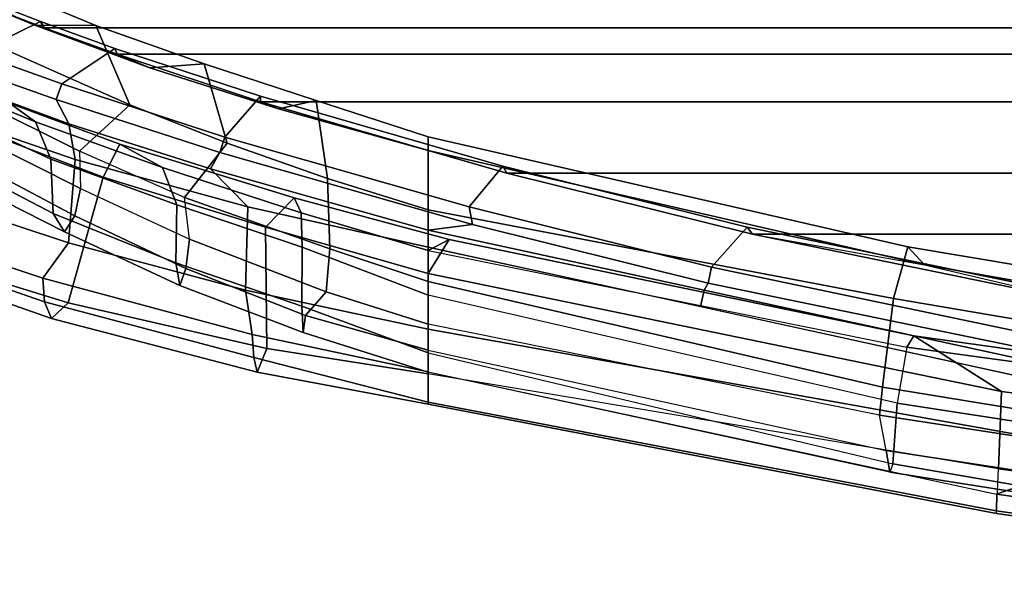
# Model space of a CAD drawing. Units: inches. Extents: x -2 to 130, y -6 to 129.
# Drawn here: x 85 to 89, y 11 to 13 of the extents above; entities that cross this region are included whole.
import ezdxf

# ---------------------------------------------------------------- set-up
doc = ezdxf.new("R2010")
doc.units = ezdxf.units.IN
doc.header["$MEASUREMENT"] = 0
for name, color, linetype in [('SEAT-FABRICBACK', 5, 'Continuous'), ('SEAT-FRAME', 5, 'Continuous'), ('SEAT-OTHER', 7, 'Continuous')]:
    doc.layers.add(name, color=color, linetype=linetype)
doc.styles.get("Standard").update_dxf_attribs({"font": 'arial.ttf'})

# ---------------------------------------------------------------- blocks, each defined once
blk = doc.blocks.new('1AERON2_B_TLIM_ARMS_POSTUREFITSL_3T')
at = {"layer": 'SEAT-FABRICBACK'}
for points in [[(-10.0369, -8.5182, 36.2485), (-10.0369, 8.5182, 36.2485), (-10.1688, 8.1814, 36.4285), (-10.1688, -8.1814, 36.4285)], [(-10.2705, -7.8999, 36.5461), (-10.1688, -8.1814, 36.4285), (-10.1688, 8.1814, 36.4285), (-10.2705, 7.8999, 36.5461)], [(-10.2705, -7.8999, 36.5461), (-10.2705, 7.8999, 36.5461), (-10.4539, 7.3469, 36.7239), (-10.4539, -7.3469, 36.7239)], [(-10.7288, -6.3972, 36.948), (-10.4539, -7.3469, 36.7239), (-10.4539, 7.3469, 36.7239), (-10.7288, 6.3972, 36.948)], [(-10.7288, -6.3972, 36.948), (-10.7288, 6.3972, 36.948), (-10.965, 5.4495, 37.1366), (-10.965, -5.4495, 37.1366)], [(-11.2286, -4.1664, 37.3464), (-10.965, -5.4495, 37.1366), (-10.965, 5.4495, 37.1366), (-11.2286, 4.1664, 37.3464)]]:
    blk.add_3dface(points, dxfattribs=at)
at = {"layer": 'SEAT-FRAME'}
for points in [[(-10.1585, 8.2164, 36.3184), (-10.1591, 7.9817, 35.9142), (-9.8486, 8.7329, 35.4638), (-9.816, 8.9932, 35.7816)], [(-9.941, 8.7458, 36.0983), (-10.1585, 8.2164, 36.3184), (-9.816, 8.9932, 35.7816), (-9.8426, 8.9623, 35.9239)], [(-11.2907, 8.1532, 37.0067), (-11.0509, 8.835, 36.7475), (-11.0327, 8.7272, 36.5275), (-11.2293, 8.088, 36.7175)], [(-11.2264, 8.1797, 37.1368), (-10.9997, 8.8343, 36.8639), (-11.0509, 8.835, 36.7475), (-11.2907, 8.1532, 37.0067)], [(-11.1351, 8.1862, 37.1795), (-10.934, 8.7871, 36.94), (-10.9997, 8.8343, 36.8639), (-11.2264, 8.1797, 37.1368)], [(-10.7833, 8.7368, 36.9749), (-10.934, 8.7871, 36.94), (-11.1351, 8.1862, 37.1795), (-10.998, 8.0877, 37.2261)], [(-10.4638, 8.6784, 36.8893), (-10.7833, 8.7368, 36.9749), (-10.998, 8.0877, 37.2261), (-10.6761, 8.0615, 37.1396)], [(-10.1438, 8.1946, 36.4589), (-10.0112, 8.5348, 36.2766), (-10.1443, 8.7621, 36.6106), (-10.2662, 8.4439, 36.7769)], [(-10.0369, 8.5182, 36.2485), (-10.1688, 8.1814, 36.4285), (-10.1585, 8.2164, 36.3184), (-9.941, 8.7458, 36.0983)], [(-10.7449, 7.9528, 36.1667), (-11.2293, 8.088, 36.7175), (-11.0327, 8.7272, 36.5275), (-10.5696, 8.4126, 35.9542)], [(-9.8486, 8.7329, 35.4638), (-10.1591, 7.9817, 35.9142), (-10.4662, 7.8503, 35.5185), (-10.1727, 8.5113, 35.108)], [(-10.3264, 8.6638, 36.7823), (-10.4638, 8.6784, 36.8893), (-10.6761, 8.0615, 37.1396), (-10.5383, 8.0863, 37.0369)], [(-10.5383, 8.0863, 37.0369), (-10.4456, 8.135, 36.9389), (-10.3265, 8.4707, 36.7964), (-10.3264, 8.6638, 36.7823)], [(-10.3517, 8.593, 35.6378), (-10.4076, 8.5147, 35.4472), (-10.5315, 8.2143, 35.6306), (-10.4588, 8.3151, 35.7967)], [(-10.6746, 8.1558, 35.5409), (-10.5315, 8.2143, 35.6306), (-10.4076, 8.5147, 35.4472), (-10.5428, 8.4408, 35.3591)], [(-10.1727, 8.5113, 35.108), (-10.4662, 7.8503, 35.5185), (-10.6442, 8.0445, 35.2548), (-10.4514, 8.4324, 34.9816)], [(-10.0112, 8.5348, 36.2766), (-10.1438, 8.1946, 36.4589), (-10.1688, 8.1814, 36.4285), (-10.0369, 8.5182, 36.2485)], [(-10.3265, 8.4707, 36.7964), (-10.4456, 8.135, 36.9389), (-10.3849, 8.1132, 36.9194), (-10.2662, 8.4439, 36.7769)], [(-10.8855, 8.1465, 35.4591), (-10.6746, 8.1558, 35.5409), (-10.5428, 8.4408, 35.3591), (-10.7414, 8.4231, 35.2801)], [(-10.4514, 8.4324, 34.9816), (-10.6442, 8.0445, 35.2548), (-10.7886, 8.0408, 35.2178), (-10.6021, 8.4128, 34.954)], [(-10.1438, 8.1946, 36.4589), (-10.2662, 8.4439, 36.7769), (-10.3849, 8.1132, 36.9194), (-10.2476, 7.908, 36.5831)], [(-10.7973, 8.4148, 35.1011), (-10.956, 8.1028, 35.3292), (-10.8855, 8.1465, 35.4591), (-10.7414, 8.4231, 35.2801)], [(-10.7123, 8.4041, 34.9998), (-10.8942, 8.0626, 35.2441), (-10.956, 8.1028, 35.3292), (-10.7973, 8.4148, 35.1011)], [(-10.6021, 8.4128, 34.954), (-10.7886, 8.0408, 35.2178), (-10.8942, 8.0626, 35.2441), (-10.7123, 8.4041, 34.9998)], [(-10.4588, 8.3151, 35.7967), (-10.6175, 7.8886, 36.0022), (-10.7449, 7.9528, 36.1667), (-10.5696, 8.4126, 35.9542)], [(-10.6175, 7.8886, 36.0022), (-10.4588, 8.3151, 35.7967), (-10.5315, 8.2143, 35.6306), (-10.7078, 7.7242, 35.853)], [(-10.6746, 8.1558, 35.5409), (-10.8519, 7.6698, 35.7403), (-10.7078, 7.7242, 35.853), (-10.5315, 8.2143, 35.6306)], [(-10.2705, 7.8999, 36.5461), (-10.3228, 7.7732, 36.512), (-10.1585, 8.2164, 36.3184), (-10.1688, 8.1814, 36.4285)], [(-10.1585, 8.2164, 36.3184), (-10.3228, 7.7732, 36.512), (-10.3072, 7.5635, 36.0777), (-10.1591, 7.9817, 35.9142)], [(-11.2264, 8.1797, 37.1368), (-11.2907, 8.1532, 37.0067), (-11.4975, 7.3599, 37.2273), (-11.4405, 7.372, 37.3635)], [(-11.1351, 8.1862, 37.1795), (-11.2264, 8.1797, 37.1368), (-11.4405, 7.372, 37.3635), (-11.3517, 7.3788, 37.4112)], [(-11.1806, 7.4047, 37.4183), (-10.998, 8.0877, 37.2261), (-11.1351, 8.1862, 37.1795), (-11.3517, 7.3788, 37.4112)], [(-10.2476, 7.908, 36.5831), (-10.2705, 7.8999, 36.5461), (-10.1688, 8.1814, 36.4285), (-10.1438, 8.1946, 36.4589)], [(-11.2907, 8.1532, 37.0067), (-11.2293, 8.088, 36.7175), (-11.4057, 7.3223, 36.8365), (-11.4975, 7.3599, 37.2273)], [(-10.956, 8.1028, 35.3292), (-11.1633, 7.6573, 35.506), (-11.0751, 7.6728, 35.6425), (-10.8855, 8.1465, 35.4591)], [(-10.8855, 8.1465, 35.4591), (-11.0751, 7.6728, 35.6425), (-10.8519, 7.6698, 35.7403), (-10.6746, 8.1558, 35.5409)], [(-10.5383, 8.0863, 37.0369), (-10.7131, 7.5399, 37.2205), (-10.649, 7.5032, 37.1385), (-10.4456, 8.135, 36.9389)], [(-10.649, 7.5032, 37.1385), (-10.5898, 7.484, 37.1209), (-10.3849, 8.1132, 36.9194), (-10.4456, 8.135, 36.9389)], [(-11.0975, 7.6347, 35.4074), (-11.1633, 7.6573, 35.506), (-10.956, 8.1028, 35.3292), (-10.8942, 8.0626, 35.2441)], [(-10.4321, 7.3472, 36.7611), (-10.2476, 7.908, 36.5831), (-10.3849, 8.1132, 36.9194), (-10.5898, 7.484, 37.1209)], [(-10.7449, 7.9528, 36.1667), (-10.9382, 7.327, 36.3624), (-11.4057, 7.3223, 36.8365), (-11.2293, 8.088, 36.7175)], [(-10.8594, 7.3958, 37.3313), (-10.6761, 8.0615, 37.1396), (-10.998, 8.0877, 37.2261), (-11.1806, 7.4047, 37.4183)], [(-10.9834, 7.6203, 35.3809), (-11.0975, 7.6347, 35.4074), (-10.8942, 8.0626, 35.2441), (-10.7886, 8.0408, 35.2178)], [(-10.7131, 7.5399, 37.2205), (-10.5383, 8.0863, 37.0369), (-10.6761, 8.0615, 37.1396), (-10.8594, 7.3958, 37.3313)], [(-10.7886, 8.0408, 35.2178), (-10.9834, 7.6203, 35.3809), (-10.8237, 7.6398, 35.4139), (-10.6442, 8.0445, 35.2548)], [(-10.6134, 7.4751, 35.6366), (-10.8237, 7.6398, 35.4139), (-10.6442, 8.0445, 35.2548), (-10.4662, 7.8503, 35.5185)], [(-10.3072, 7.5635, 36.0777), (-10.6134, 7.4751, 35.6366), (-10.4662, 7.8503, 35.5185), (-10.1591, 7.9817, 35.9142)], [(-10.8247, 7.217, 36.1937), (-10.9382, 7.327, 36.3624), (-10.7449, 7.9528, 36.1667), (-10.6175, 7.8886, 36.0022)], [(-10.2705, 7.8999, 36.5461), (-10.4539, 7.3469, 36.7239), (-10.4805, 7.277, 36.6656), (-10.3228, 7.7732, 36.512)], [(-10.2476, 7.908, 36.5831), (-10.4321, 7.3472, 36.7611), (-10.4539, 7.3469, 36.7239), (-10.2705, 7.8999, 36.5461)], [(-10.6175, 7.8886, 36.0022), (-10.7078, 7.7242, 35.853), (-10.882, 7.1897, 35.9826), (-10.8247, 7.217, 36.1937)], [(-10.4805, 7.277, 36.6656), (-10.4491, 7.1314, 36.214), (-10.3072, 7.5635, 36.0777), (-10.3228, 7.7732, 36.512)], [(-10.882, 7.1897, 35.9826), (-10.7078, 7.7242, 35.853), (-10.8519, 7.6698, 35.7403), (-11.0148, 7.1853, 35.844)], [(-11.243, 7.1873, 35.7385), (-11.0751, 7.6728, 35.6425), (-11.1633, 7.6573, 35.506), (-11.3437, 7.182, 35.5991)], [(-11.243, 7.1873, 35.7385), (-11.0148, 7.1853, 35.844), (-10.8519, 7.6698, 35.7403), (-11.0751, 7.6728, 35.6425)], [(-11.0975, 7.6347, 35.4074), (-11.2791, 7.1726, 35.4934), (-11.3437, 7.182, 35.5991), (-11.1633, 7.6573, 35.506)], [(-10.9834, 7.6203, 35.3809), (-11.1869, 7.0933, 35.4706), (-11.2791, 7.1726, 35.4934), (-11.0975, 7.6347, 35.4074)], [(-10.8237, 7.6398, 35.4139), (-11.0217, 7.0796, 35.5368), (-11.1869, 7.0933, 35.4706), (-10.9834, 7.6203, 35.3809)], [(-10.6134, 7.4751, 35.6366), (-10.7503, 7.0881, 35.72), (-11.0217, 7.0796, 35.5368), (-10.8237, 7.6398, 35.4139)], [(-10.3072, 7.5635, 36.0777), (-10.4491, 7.1314, 36.214), (-10.7503, 7.0881, 35.72), (-10.6134, 7.4751, 35.6366)], [(-10.7131, 7.5399, 37.2205), (-10.8594, 7.3958, 37.3313), (-11.0146, 6.7, 37.4762), (-10.9489, 6.7, 37.4358)], [(-10.9489, 6.7, 37.4358), (-10.9272, 6.5295, 37.3727), (-10.649, 7.5032, 37.1385), (-10.7131, 7.5399, 37.2205)], [(-10.649, 7.5032, 37.1385), (-10.9272, 6.5295, 37.3727), (-10.8596, 6.5422, 37.346), (-10.5898, 7.484, 37.1209)], [(-10.4321, 7.3472, 36.7611), (-10.5898, 7.484, 37.1209), (-10.8596, 6.5422, 37.346), (-10.7024, 6.4123, 36.979)], [(-11.1806, 7.4047, 37.4183), (-11.3517, 7.3788, 37.4112), (-11.4962, 6.7, 37.5527), (-11.3312, 6.7, 37.5639)], [(-10.8594, 7.3958, 37.3313), (-11.1806, 7.4047, 37.4183), (-11.3312, 6.7, 37.5639), (-11.0146, 6.7, 37.4762)], [(-11.6135, 6.7, 37.4677), (-11.4405, 7.372, 37.3635), (-11.4975, 7.3599, 37.2273), (-11.6213, 6.7, 37.173)], [(-11.4962, 6.7, 37.5527), (-11.3517, 7.3788, 37.4112), (-11.4405, 7.372, 37.3635), (-11.6135, 6.7, 37.4677)], [(-11.6213, 6.7, 37.173), (-11.4975, 7.3599, 37.2273), (-11.4057, 7.3223, 36.8365), (-11.5032, 6.7, 36.8596)], [(-10.7024, 6.4123, 36.979), (-10.7288, 6.3972, 36.948), (-10.4539, 7.3469, 36.7239), (-10.4321, 7.3472, 36.7611)], [(-10.7288, 6.3972, 36.948), (-10.6424, 6.7, 36.8026), (-10.4805, 7.277, 36.6656), (-10.4539, 7.3469, 36.7239)], [(-11.1168, 6.7, 36.5063), (-11.5032, 6.7, 36.8596), (-11.4057, 7.3223, 36.8365), (-10.9382, 7.327, 36.3624)], [(-10.8247, 7.217, 36.1937), (-10.9851, 6.6185, 36.2856), (-11.1168, 6.7, 36.5063), (-10.9382, 7.327, 36.3624)], [(-10.4805, 7.277, 36.6656), (-10.6424, 6.7, 36.8026), (-10.5893, 6.7, 36.2791), (-10.4491, 7.1314, 36.214)], [(-10.9851, 6.6185, 36.2856), (-10.8247, 7.217, 36.1937), (-10.882, 7.1897, 35.9826), (-11.0273, 6.7, 36.0766)], [(-11.423, 6.7, 35.7773), (-11.243, 7.1873, 35.7385), (-11.3437, 7.182, 35.5991), (-11.4971, 6.7, 35.6392)], [(-11.4123, 6.7, 35.5219), (-11.4971, 6.7, 35.6392), (-11.3437, 7.182, 35.5991), (-11.2791, 7.1726, 35.4934)], [(-11.423, 6.7, 35.7773), (-11.2003, 6.7, 35.8859), (-11.0148, 7.1853, 35.844), (-11.243, 7.1873, 35.7385)], [(-11.0273, 6.7, 36.0766), (-10.882, 7.1897, 35.9826), (-11.0148, 7.1853, 35.844), (-11.2003, 6.7, 35.8859)], [(-11.1869, 7.0933, 35.4706), (-11.3115, 6.7, 35.5042), (-11.4123, 6.7, 35.5219), (-11.2791, 7.1726, 35.4934)], [(-10.7503, 7.0881, 35.72), (-10.4491, 7.1314, 36.214), (-10.5893, 6.7, 36.2791), (-10.8711, 6.7, 35.7927)], [(-11.1869, 7.0933, 35.4706), (-11.0217, 7.0796, 35.5368), (-11.1467, 6.7, 35.5633), (-11.3115, 6.7, 35.5042)], [(-10.7503, 7.0881, 35.72), (-10.8711, 6.7, 35.7927), (-11.1467, 6.7, 35.5633), (-11.0217, 7.0796, 35.5368)], [(-11.8704, 4.5008, 37.0771), (-11.5032, 6.7, 36.8596), (-11.6213, 6.7, 37.173), (-12.0425, 4.5082, 37.4733)], [(-12.0425, 4.5082, 37.4733), (-11.6213, 6.7, 37.173), (-11.6135, 6.7, 37.4677), (-12.0325, 4.5093, 37.7571)], [(-12.0325, 4.5093, 37.7571), (-11.6135, 6.7, 37.4677), (-11.4962, 6.7, 37.5527), (-11.968, 4.5078, 37.8778)], [(-11.8063, 4.0464, 37.9631), (-11.3312, 6.7, 37.5639), (-11.4962, 6.7, 37.5527), (-11.968, 4.5078, 37.8778)], [(-11.4971, 6.7, 35.6392), (-11.4123, 6.7, 35.5219), (-11.8001, 4.9331, 35.4183), (-11.8825, 4.9195, 35.5161)], [(-11.8504, 4.9074, 35.6387), (-11.8825, 4.9195, 35.5161), (-11.4971, 6.7, 35.6392), (-11.423, 6.7, 35.7773)], [(-11.8704, 4.5008, 37.0771), (-11.5032, 6.7, 36.8596), (-11.1168, 6.7, 36.5063), (-11.5712, 4.4892, 36.8634)], [(-11.2003, 6.7, 35.8859), (-11.423, 6.7, 35.7773), (-11.8504, 4.9074, 35.6387), (-11.6171, 4.8909, 35.8704)], [(-11.5881, 4.0788, 37.906), (-11.0146, 6.7, 37.4762), (-11.3312, 6.7, 37.5639), (-11.8063, 4.0464, 37.9631)], [(-11.8001, 4.9331, 35.4183), (-11.6628, 4.959, 35.4155), (-11.3115, 6.7, 35.5042), (-11.4123, 6.7, 35.5219)], [(-11.3115, 6.7, 35.5042), (-11.1467, 6.7, 35.5633), (-11.5557, 4.9475, 35.4749), (-11.6628, 4.959, 35.4155)], [(-11.4004, 4.8535, 36.2884), (-11.6171, 4.8909, 35.8704), (-11.2003, 6.7, 35.8859), (-11.0273, 6.7, 36.0766)], [(-11.5712, 4.4892, 36.8634), (-11.1168, 6.7, 36.5063), (-10.9851, 6.6185, 36.2856), (-11.3571, 4.8264, 36.556)], [(-11.5557, 4.9475, 35.4749), (-11.1467, 6.7, 35.5633), (-10.8711, 6.7, 35.7927), (-11.2133, 4.906, 35.9749)], [(-10.9851, 6.6185, 36.2856), (-11.0273, 6.7, 36.0766), (-11.4004, 4.8535, 36.2884), (-11.3571, 4.8264, 36.556)], [(-11.0146, 6.7, 37.4762), (-11.2444, 5.6497, 37.6484), (-11.1805, 5.636, 37.61), (-10.9489, 6.7, 37.4358)], [(-11.0132, 4.8507, 36.5547), (-11.2133, 4.906, 35.9749), (-10.8711, 6.7, 35.7927), (-10.5893, 6.7, 36.2791)], [(-11.1805, 5.636, 37.61), (-11.1534, 5.6198, 37.5603), (-10.9272, 6.5295, 37.3727), (-10.9489, 6.7, 37.4358)], [(-11.0132, 4.8507, 36.5547), (-10.5893, 6.7, 36.2791), (-10.6424, 6.7, 36.8026), (-11.0831, 4.7859, 37.1629)], [(-10.7288, 6.3972, 36.948), (-10.965, 5.4495, 37.1366), (-11.0831, 4.7859, 37.1629), (-10.6424, 6.7, 36.8026)], [(-11.1534, 5.6198, 37.5603), (-11.0923, 5.6073, 37.5375), (-10.8596, 6.5422, 37.346), (-10.9272, 6.5295, 37.3727)], [(-10.9378, 5.4694, 37.1696), (-10.7024, 6.4123, 36.979), (-10.8596, 6.5422, 37.346), (-11.0923, 5.6073, 37.5375)], [(-10.7024, 6.4123, 36.979), (-10.9378, 5.4694, 37.1696), (-10.965, 5.4495, 37.1366), (-10.7288, 6.3972, 36.948)], [(-11.5881, 4.0788, 37.906), (-11.5227, 4.0633, 37.8674), (-11.1805, 5.636, 37.61), (-11.2444, 5.6497, 37.6484)], [(-11.5227, 4.0633, 37.8674), (-11.4243, 4.3095, 37.7763), (-11.1534, 5.6198, 37.5603), (-11.1805, 5.636, 37.61)], [(-11.1534, 5.6198, 37.5603), (-11.4243, 4.3095, 37.7763), (-11.3671, 4.2961, 37.7575), (-11.0923, 5.6073, 37.5375)], [(-10.9378, 5.4694, 37.1696), (-11.0923, 5.6073, 37.5375), (-11.3671, 4.2961, 37.7575), (-11.206, 4.1659, 37.3826)], [(-11.206, 4.1659, 37.3826), (-11.2286, 4.1664, 37.3464), (-10.965, 5.4495, 37.1366), (-10.9378, 5.4694, 37.1696)], [(-10.965, 5.4495, 37.1366), (-11.0831, 4.7859, 37.1629), (-11.2286, 4.1664, 37.3464)], [(-11.6628, 4.959, 35.4155), (-11.9416, 3.1537, 35.2383), (-12.0738, 3.1483, 35.2418), (-11.8001, 4.9331, 35.4183)], [(-11.5557, 4.9475, 35.4749), (-11.8473, 3.1599, 35.3309), (-11.9416, 3.1537, 35.2383), (-11.6628, 4.959, 35.4155)], [(-11.5199, 3.0991, 35.9236), (-11.8473, 3.1599, 35.3309), (-11.5557, 4.9475, 35.4749), (-11.2133, 4.906, 35.9749)], [(-11.8001, 4.9331, 35.4183), (-12.0738, 3.1483, 35.2418), (-12.1632, 3.147, 35.3393), (-11.8825, 4.9195, 35.5161)], [(-11.8825, 4.9195, 35.5161), (-12.1632, 3.147, 35.3393), (-12.1576, 3.1348, 35.4662), (-11.8504, 4.9074, 35.6387)], [(-11.6171, 4.8909, 35.8704), (-11.8504, 4.9074, 35.6387), (-12.1576, 3.1348, 35.4662), (-11.8934, 3.1003, 35.8028)], [(-11.5199, 3.0991, 35.9236), (-11.2133, 4.906, 35.9749), (-11.0132, 4.8507, 36.5547), (-11.318, 3.0325, 36.576)], [(-11.6171, 4.8909, 35.8704), (-11.8934, 3.1003, 35.8028), (-11.6505, 3.0304, 36.4887), (-11.4004, 4.8535, 36.2884)], [(-11.5712, 4.4892, 36.8634), (-11.3571, 4.8264, 36.556), (-11.6129, 3.0007, 36.7795), (-11.8658, 2.2418, 37.12)], [(-11.3571, 4.8264, 36.556), (-11.4004, 4.8535, 36.2884), (-11.6505, 3.0304, 36.4887), (-11.6129, 3.0007, 36.7795)], [(-11.4036, 2.9501, 37.3868), (-11.318, 3.0325, 36.576), (-11.0132, 4.8507, 36.5547), (-11.0831, 4.7859, 37.1629)], [(-11.2286, 4.1664, 37.3464), (-11.373, 3.2766, 37.4568), (-11.4036, 2.9501, 37.3868), (-11.0831, 4.7859, 37.1629)], [(-12.3461, 2.2724, 37.9861), (-12.0325, 4.5093, 37.7571), (-12.0425, 4.5082, 37.4733), (-12.3622, 2.2696, 37.6995)], [(-12.3622, 2.2696, 37.6995), (-12.0425, 4.5082, 37.4733), (-11.8704, 4.5008, 37.0771), (-12.1765, 2.2574, 37.3104)], [(-12.279, 2.2711, 38.1086), (-11.968, 4.5078, 37.8778), (-12.0325, 4.5093, 37.7571), (-12.3461, 2.2724, 37.9861)], [(-11.8063, 4.0464, 37.9631), (-11.968, 4.5078, 37.8778), (-12.279, 2.2711, 38.1086), (-12.0268, 2.2254, 38.1133)], [(-11.8704, 4.5008, 37.0771), (-11.5712, 4.4892, 36.8634), (-11.8658, 2.2418, 37.12), (-12.1765, 2.2574, 37.3104)]]:
    blk.add_3dface(points, dxfattribs=at)
at = {"layer": 'SEAT-OTHER'}
blk.add_attdef('OTHER', (-6, -2), '', height=2, dxfattribs=at)

msp = doc.modelspace()

# ---------------------------------------------------------------- block references
at = {"rotation": 90}
msp.add_blockref('1AERON2_B_TLIM_ARMS_POSTUREFITSL_3T', (93.4385, 22.9857), dxfattribs=at)

doc.saveas('drawing.dxf')
